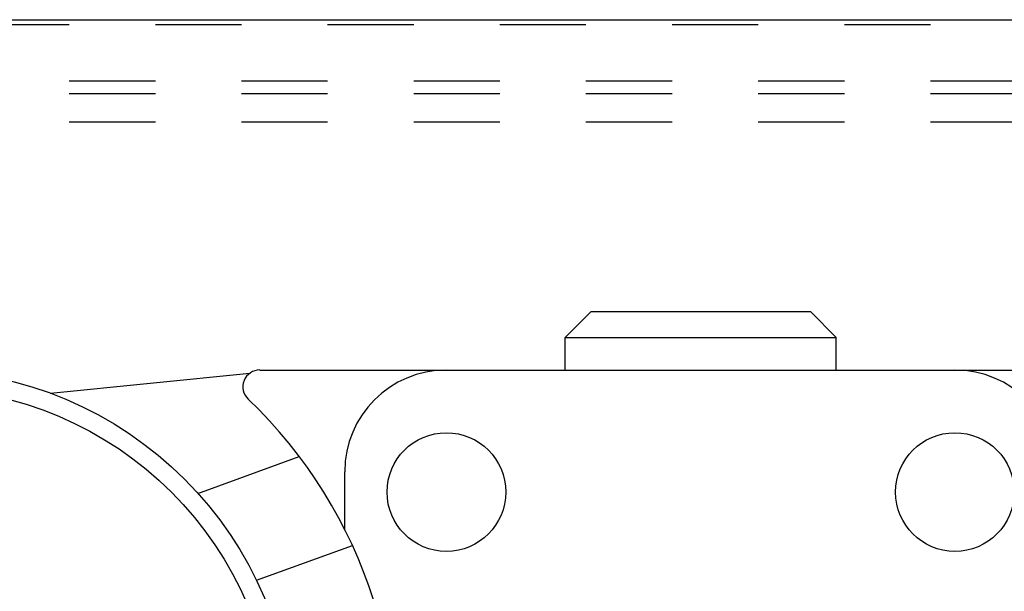
# Model space of a CAD drawing. Units: inches. Extents: x 16 to 528, y -174 to 581.
# Drawn here: x 393 to 394, y 353 to 354 of the extents above; entities that cross this region are included whole.
import ezdxf

# ---------------------------------------------------------------- set-up
doc = ezdxf.new("R2010")
doc.units = ezdxf.units.IN
doc.header["$LTSCALE"] = 0.5
doc.header["$MEASUREMENT"] = 0
doc.linetypes.add('HIDDEN2', pattern=[0.1875, 0.125, -0.0625])
doc.layers.add('RD-HARDWARE', color=1, linetype='Continuous')
doc.layers.add('RD-WALL', color=7, linetype='Continuous')

# ---------------------------------------------------------------- blocks, each defined once
blk = doc.blocks.new('norm.wheel2')
at = {"layer": 'RD-HARDWARE'}
for p, q in [((391.1599, 362.5197), (391.1901, 362.5499)), ((391.1901, 362.5499), (391.4447, 362.5499)), ((391.4748, 362.5197), (391.4447, 362.5499)), ((391.1599, 362.5197), (391.4748, 362.5197)), ((391.1599, 362.4821), (391.1599, 362.5197)), ((391.4748, 362.4821), (391.4748, 362.5197)), ((390.5626, 362.4551), (390.7939, 362.4783)), ((390.8055, 362.4821), (391.0219, 362.4821)), ((391.0221, 362.4821), (391.8292, 362.4821)), ((390.7336, 362.3389), (390.8513, 362.3818)), ((390.904, 362.2973), (390.904, 362.364)), ((390.8015, 362.238), (390.913, 362.2785))]:
    blk.add_line(p, q, dxfattribs=at)
for centre, radius in [((390.4118, 362.0491), 0.4331), ((390.4118, 362.0491), 0.4117), ((391.0221, 362.3404), 0.0689), ((391.6126, 362.3404), 0.0689)]:
    blk.add_circle(centre, radius, dxfattribs=at)
for centre, radius, start, end in [((390.8055, 362.4625), 0.0197, 90, 226.3972), ((391.0221, 362.364), 0.1181, 90, 180), ((391.6126, 362.364), 0.1181, 0, 90), ((390.4118, 362.0491), 0.5512, 291.0395, 46.3972)]:
    blk.add_arc(centre, radius, start, end, dxfattribs=at)
blk = doc.blocks.new('*U43')
at = {"layer": 'RD-HARDWARE', "linetype": 'HIDDEN2'}
for p, q in [((517.1858, 354.1533), (357.1858, 354.1533)), ((357.1858, 354.0883), (517.1858, 354.0883)), ((357.1858, 354.0734), (517.1858, 354.0734)), ((357.1858, 354.0406), (517.1858, 354.0406))]:
    blk.add_line(p, q, dxfattribs=at)
at = {"layer": 'RD-WALL'}
blk.add_line((357.1858, 354.1592), (474.1858, 354.1592), dxfattribs=at)
at = {"layer": 'RD-HARDWARE'}
blk.add_blockref('norm.wheel2', (2.8016, -8.7298), dxfattribs=at)

msp = doc.modelspace()

# ---------------------------------------------------------------- block references
at = {"layer": 'RD-HARDWARE'}
msp.add_blockref('*U43', (0, 0), dxfattribs=at)

doc.saveas('drawing.dxf')
